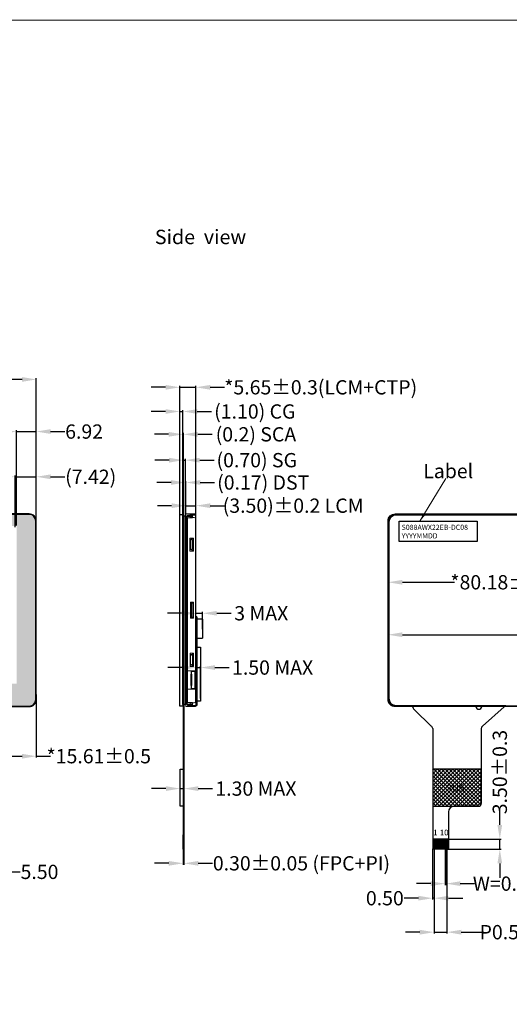
# Model space of a CAD drawing. Units: millimetres. Extents: x 5830 to 6614, y 1703 to 2247.
# Drawn here: x 6172 to 6343, y 1902 to 2247 of the extents above; entities that cross this region are included whole.
import ezdxf

# ---------------------------------------------------------------- set-up
doc = ezdxf.new("R2010")
doc.units = ezdxf.units.MM
for name, color, linetype in [('BL', 7, 'Continuous'), ('DIM', 3, 'Continuous'), ('FPC', 42, 'Continuous'), ('保护膜', 5, 'Continuous')]:
    doc.layers.add(name, color=color, linetype=linetype)
doc.styles.add('Aral', font='arial.ttf')
doc.styles.add('Arial', font='arial.ttf')
doc.styles.get("Standard").update_dxf_attribs({"font": 'arial.ttf', "height": 5})
doc.styles.add('STARRY', font='simhei.ttf')
doc.styles.add('宋体', font='txt')
doc.dimstyles.new('1x', dxfattribs={"dimtxt": 4, "dimasz": 3, "dimexe": 0.2, "dimexo": 0.2, "dimgap": 0.25, "dimtad": 1, "dimdsep": 46, "dimtxsty": 'Standard', "dimcen": 1.5, "dimadec": 0, "dimazin": 0, "dimtfac": 1, "dimtofl": 0, "dimtmove": 0, "dimatfit": 3, "dimfxl": 1.5, "dimtolj": 1, "dimtzin": 0, "dimlwd": 0, "dimlwe": 0, "dimarcsym": 0})
doc.dimstyles.new('STANDARD$0', dxfattribs={"dimtxt": 5, "dimasz": 5, "dimexe": 0.5, "dimexo": 0.1, "dimgap": 0.25, "dimtad": 0, "dimzin": 1, "dimdsep": 46, "dimtxsty": 'Standard', "dimcen": 0.5, "dimclrd": 256, "dimclre": 256, "dimclrt": 256, "dimadec": 0, "dimazin": 0, "dimtm": 0.3, "dimtfac": 1, "dimtmove": 0, "dimatfit": 3, "dimfxl": 1, "dimtolj": 1, "dimtzin": 0, "dimlwd": -1, "dimlwe": -1, "dimarcsym": 0})

# ---------------------------------------------------------------- blocks, each defined once
blk = doc.blocks.new('65+')
at = {"layer": 'BL', "color": 210, "lineweight": 13}
for p, q in [((6390.18, 1705.17), (6390.18, 1637.66)), ((6390.18, 1705.17), (6393.58, 1705.17)), ((6391.68, 1705.17), (6391.68, 1703.87)), ((6391.68, 1704.87), (6393.58, 1704.87)), ((6391.68, 1703.87), (6393.08, 1703.87)), ((6393.58, 1705.17), (6393.58, 1704.87)), ((6393.58, 1639.46), (6393.58, 1703.37)), ((6392.78, 1696.71), (6391.58, 1696.71)), ((6391.58, 1692.11), (6391.58, 1696.71)), ((6392.78, 1692.11), (6392.78, 1696.71)), ((6392.78, 1692.11), (6391.58, 1692.11)), ((6392.83, 1656.32), (6391.63, 1656.32)), ((6391.63, 1651.72), (6391.63, 1656.32)), ((6392.83, 1651.72), (6392.83, 1656.32)), ((6392.83, 1651.72), (6391.63, 1651.72)), ((6391.68, 1638.96), (6391.68, 1637.66)), ((6391.68, 1638.96), (6393.08, 1638.96)), ((6390.18, 1637.66), (6393.58, 1637.66)), ((6391.68, 1637.96), (6393.58, 1637.96)), ((6393.58, 1637.96), (6393.58, 1637.66))]:
    blk.add_line(p, q, dxfattribs=at)
for centre, start, end in [((6393.08, 1703.37), 0, 90), ((6393.08, 1639.46), 270, 0)]:
    blk.add_arc(centre, 0.5, start, end, dxfattribs=at)
blk = doc.blocks.new('*D4')
at = {"layer": 'Defpoints', "color": 0}
for p in [(6233.55, 2039.34), (6233.55, 2032.48), (6235.85, 2033.65)]:
    blk.add_point(p, dxfattribs=at)
at = {"layer": 'DIM'}
for p, q in [((6228.55, 2039.34), (6223.55, 2039.34)), ((6233.55, 2032.58), (6233.55, 2039.84)), ((6233.55, 2039.34), (6235.85, 2039.34)), ((6235.85, 2033.75), (6235.85, 2039.84)), ((6240.85, 2039.34), (6245.85, 2039.34))]:
    blk.add_line(p, q, dxfattribs=at)
for points in [[(6228.55, 2040.17), (6228.55, 2038.51), (6233.55, 2039.34)], [(6240.85, 2040.17), (6240.85, 2038.51), (6235.85, 2039.34)]]:
    blk.add_solid(points, dxfattribs=at)
at = {"layer": 'DIM', "insert": (6256.41, 2039.34), "char_height": 5, "attachment_point": 5}
blk.add_mtext('\\A1;3 MAX', dxfattribs=at)
blk = doc.blocks.new('*D6')
at = {"layer": 'Defpoints', "color": 0}
for p in [(6235.2, 2020.33), (6233.7, 2009.23), (6235.2, 2009.35)]:
    blk.add_point(p, dxfattribs=at)
at = {"layer": 'DIM'}
for p, q in [((6228.7, 2020.33), (6223.7, 2020.33)), ((6233.7, 2009.33), (6233.7, 2020.83)), ((6233.7, 2020.33), (6235.2, 2020.33)), ((6235.2, 2009.45), (6235.2, 2020.83)), ((6240.2, 2020.33), (6245.2, 2020.33))]:
    blk.add_line(p, q, dxfattribs=at)
for points in [[(6228.7, 2021.16), (6228.7, 2019.49), (6233.7, 2020.33)], [(6240.2, 2021.16), (6240.2, 2019.49), (6235.2, 2020.33)]]:
    blk.add_solid(points, dxfattribs=at)
at = {"layer": 'DIM', "insert": (6260.38, 2020.33), "char_height": 5, "attachment_point": 5}
blk.add_mtext('\\A1;1.50 MAX', dxfattribs=at)
blk = doc.blocks.new('*D7')
at = {"layer": 'Defpoints', "color": 0}
for p in [(6177.7, 2121.24), (5948.04, 2070.75), (6177.7, 2070.79)]:
    blk.add_point(p, dxfattribs=at)
at = {"layer": 'DIM'}
for p, q in [((5948.04, 2070.85), (5948.04, 2121.74)), ((5953.04, 2121.24), (6009.56, 2121.24)), ((6172.7, 2121.24), (6116.18, 2121.24)), ((6177.7, 2070.89), (6177.7, 2121.74))]:
    blk.add_line(p, q, dxfattribs=at)
for points in [[(5953.04, 2122.07), (5953.04, 2120.41), (5948.04, 2121.24)], [(6172.7, 2122.07), (6172.7, 2120.41), (6177.7, 2121.24)]]:
    blk.add_solid(points, dxfattribs=at)
at = {"layer": 'DIM', "insert": (6062.87, 2121.24), "char_height": 5, "attachment_point": 5}
blk.add_mtext('\\A1;* 229.66%%P0.2 LCM /CG {\\C256; } OUTLINE', dxfattribs=at)
blk = doc.blocks.new('*D11')
at = {"layer": 'Defpoints', "color": 0}
for p in [(6177.7, 2087.15), (6170.28, 2069.45), (6177.7, 2070.79)]:
    blk.add_point(p, dxfattribs=at)
at = {"layer": 'DIM'}
for p, q in [((6165.28, 2087.15), (6160.28, 2087.15)), ((6170.28, 2069.55), (6170.28, 2087.65)), ((6170.28, 2087.15), (6177.7, 2087.15)), ((6177.7, 2070.89), (6177.7, 2087.65)), ((6182.7, 2087.15), (6187.7, 2087.15))]:
    blk.add_line(p, q, dxfattribs=at)
for points in [[(6165.28, 2087.99), (6165.28, 2086.32), (6170.28, 2087.15)], [(6182.7, 2087.99), (6182.7, 2086.32), (6177.7, 2087.15)]]:
    blk.add_solid(points, dxfattribs=at)
at = {"layer": 'DIM', "insert": (6196.73, 2087.15), "char_height": 5, "attachment_point": 5}
blk.add_mtext('\\A1;(7.42)', dxfattribs=at)
blk = doc.blocks.new('*D13')
at = {"layer": 'Defpoints', "color": 0}
for p in [(6177.7, 2102.99), (6170.78, 2069.95), (6177.7, 2070.79)]:
    blk.add_point(p, dxfattribs=at)
at = {"layer": 'DIM'}
for p, q in [((6165.78, 2102.99), (6160.78, 2102.99)), ((6170.78, 2070.05), (6170.78, 2103.49)), ((6170.78, 2102.99), (6177.7, 2102.99)), ((6177.7, 2070.89), (6177.7, 2103.49)), ((6182.7, 2102.99), (6187.7, 2102.99))]:
    blk.add_line(p, q, dxfattribs=at)
for points in [[(6165.78, 2103.82), (6165.78, 2102.15), (6170.78, 2102.99)], [(6182.7, 2103.82), (6182.7, 2102.15), (6177.7, 2102.99)]]:
    blk.add_solid(points, dxfattribs=at)
at = {"layer": 'DIM', "insert": (6194.43, 2102.99), "char_height": 5, "attachment_point": 5}
blk.add_mtext('\\A1;6.92', dxfattribs=at)
blk = doc.blocks.new('*D18')
at = {"layer": 'Defpoints', "color": 0}
for p in [(6177.7, 2010.97), (6162.09, 1994.3), (6177.7, 1989.28)]:
    blk.add_point(p, dxfattribs=at)
at = {"layer": 'DIM'}
for p, q in [((6177.7, 2010.87), (6177.7, 1988.78)), ((6162.09, 1994.2), (6162.09, 1988.78)), ((6167.09, 1989.28), (6172.7, 1989.28)), ((6177.7, 1989.28), (6182.7, 1989.28))]:
    blk.add_line(p, q, dxfattribs=at)
for points in [[(6167.09, 1990.11), (6167.09, 1988.44), (6162.09, 1989.28)], [(6172.7, 1990.11), (6172.7, 1988.44), (6177.7, 1989.28)]]:
    blk.add_solid(points, dxfattribs=at)
at = {"layer": 'DIM', "insert": (6199.57, 1989.28), "char_height": 5, "attachment_point": 5}
blk.add_mtext('\\A1;*15.61%%P0.5', dxfattribs=at)
blk = doc.blocks.new('*D14')
at = {"layer": 'Defpoints', "color": 0}
for p in [(6156.59, 1959.36), (6162.09, 1959.36), (6162.09, 1948.76)]:
    blk.add_point(p, dxfattribs=at)
at = {"layer": 'DIM'}
for p, q in [((6156.59, 1959.26), (6156.59, 1948.26)), ((6162.09, 1959.26), (6162.09, 1948.26)), ((6151.59, 1948.76), (6146.59, 1948.76)), ((6156.59, 1948.76), (6162.09, 1948.76)), ((6167.09, 1948.76), (6172.09, 1948.76))]:
    blk.add_line(p, q, dxfattribs=at)
for points in [[(6151.59, 1949.6), (6151.59, 1947.93), (6156.59, 1948.76)], [(6167.09, 1949.6), (6167.09, 1947.93), (6162.09, 1948.76)]]:
    blk.add_solid(points, dxfattribs=at)
at = {"layer": 'DIM', "insert": (6178.82, 1948.76), "char_height": 5, "attachment_point": 5}
blk.add_mtext('\\A1;5.50', dxfattribs=at)
blk = doc.blocks.new('*D19')
at = {"layer": 'Defpoints', "color": 0}
for p in [(6162.09, 1994.3), (6145.09, 1989.28), (6145.09, 1987.67)]:
    blk.add_point(p, dxfattribs=at)
at = {"layer": 'DIM'}
for p, q in [((6162.09, 1994.2), (6162.09, 1988.78)), ((6140.09, 1989.28), (6135.09, 1989.28)), ((6145.09, 1987.77), (6145.09, 1989.78)), ((6145.09, 1989.28), (6145.14, 1989.28)), ((6162.09, 1989.28), (6162.03, 1989.28)), ((6167.09, 1989.28), (6172.09, 1989.28))]:
    blk.add_line(p, q, dxfattribs=at)
for points in [[(6140.09, 1990.11), (6140.09, 1988.44), (6145.09, 1989.28)], [(6167.09, 1990.11), (6167.09, 1988.44), (6162.09, 1989.28)]]:
    blk.add_solid(points, dxfattribs=at)
at = {"layer": 'DIM', "insert": (6153.59, 1989.28), "char_height": 5, "attachment_point": 5}
blk.add_mtext('\\A1;17.00', dxfattribs=at)
blk = doc.blocks.new('*D22')
at = {"layer": 'Defpoints', "color": 0}
for p in [(6233.55, 2077.03), (6230.05, 2074.16), (6233.55, 2072.75)]:
    blk.add_point(p, dxfattribs=at)
at = {"layer": 'DIM'}
for p, q in [((6225.05, 2077.03), (6220.05, 2077.03)), ((6230.05, 2074.26), (6230.05, 2077.53)), ((6230.05, 2077.03), (6233.55, 2077.03)), ((6233.55, 2072.85), (6233.55, 2077.53)), ((6238.55, 2077.03), (6243.55, 2077.03))]:
    blk.add_line(p, q, dxfattribs=at)
for points in [[(6225.05, 2077.87), (6225.05, 2076.2), (6230.05, 2077.03)], [(6238.55, 2077.87), (6238.55, 2076.2), (6233.55, 2077.03)]]:
    blk.add_solid(points, dxfattribs=at)
at = {"layer": 'DIM', "insert": (6267.56, 2077.03), "char_height": 5, "attachment_point": 5}
blk.add_mtext('\\A1;(3.50)%%P0.2 LCM', dxfattribs=at)
blk = doc.blocks.new('*D23')
at = {"layer": 'Defpoints', "color": 0}
for p in [(6228.06, 1977.93), (6228.06, 1972.9), (6229.36, 1973.83)]:
    blk.add_point(p, dxfattribs=at)
at = {"layer": 'DIM'}
for p, q in [((6223.06, 1977.93), (6218.06, 1977.93)), ((6228.06, 1973), (6228.06, 1978.43)), ((6228.06, 1977.93), (6229.36, 1977.93)), ((6229.36, 1973.93), (6229.36, 1978.43)), ((6234.36, 1977.93), (6239.36, 1977.93))]:
    blk.add_line(p, q, dxfattribs=at)
for points in [[(6223.06, 1978.76), (6223.06, 1977.1), (6228.06, 1977.93)], [(6234.36, 1978.76), (6234.36, 1977.1), (6229.36, 1977.93)]]:
    blk.add_solid(points, dxfattribs=at)
at = {"layer": 'DIM', "insert": (6254.54, 1977.93), "char_height": 5, "attachment_point": 5}
blk.add_mtext('\\A1;1.30 MAX', dxfattribs=at)
blk = doc.blocks.new('*D25')
at = {"layer": 'Defpoints', "color": 0}
for p in [(6229.06, 1956.7), (6229.36, 1956.7), (6229.06, 1951.76)]:
    blk.add_point(p, dxfattribs=at)
at = {"layer": 'DIM'}
for p, q in [((6229.06, 1956.6), (6229.06, 1951.26)), ((6229.36, 1956.6), (6229.36, 1951.26)), ((6224.06, 1951.76), (6219.06, 1951.76)), ((6229.06, 1951.76), (6229.36, 1951.76)), ((6234.36, 1951.76), (6239.36, 1951.76))]:
    blk.add_line(p, q, dxfattribs=at)
for points in [[(6224.06, 1952.59), (6224.06, 1950.92), (6229.06, 1951.76)], [(6234.36, 1952.59), (6234.36, 1950.92), (6229.36, 1951.76)]]:
    blk.add_solid(points, dxfattribs=at)
at = {"layer": 'DIM', "insert": (6270.47, 1951.76), "char_height": 5, "attachment_point": 5}
blk.add_mtext('\\A1;0.30%%P0.05 (FPC+PI)', dxfattribs=at)
blk = doc.blocks.new('*D26')
at = {"layer": 'Defpoints', "color": 0}
for p in [(6230.05, 2085.15), (6229.88, 2072.7), (6230.05, 2072.7)]:
    blk.add_point(p, dxfattribs=at)
at = {"layer": 'DIM'}
for p, q in [((6224.88, 2085.15), (6219.88, 2085.15)), ((6229.88, 2072.8), (6229.88, 2085.65)), ((6229.88, 2085.15), (6230.05, 2085.15)), ((6230.05, 2072.8), (6230.05, 2085.65)), ((6235.05, 2085.15), (6240.05, 2085.15))]:
    blk.add_line(p, q, dxfattribs=at)
for points in [[(6224.88, 2085.98), (6224.88, 2084.32), (6229.88, 2085.15)], [(6235.05, 2085.98), (6235.05, 2084.32), (6230.05, 2085.15)]]:
    blk.add_solid(points, dxfattribs=at)
at = {"layer": 'DIM', "insert": (6257.1, 2085.15), "char_height": 5, "attachment_point": 5}
blk.add_mtext('\\A1;(0.17) DST', dxfattribs=at)
blk = doc.blocks.new('*D27')
at = {"layer": 'Defpoints', "color": 0}
for p in [(6229.88, 2092.97), (6229.18, 2073.03), (6229.88, 2072.7)]:
    blk.add_point(p, dxfattribs=at)
at = {"layer": 'DIM'}
for p, q in [((6229.18, 2073.13), (6229.18, 2093.47)), ((6229.88, 2072.8), (6229.88, 2093.47)), ((6224.18, 2092.97), (6219.18, 2092.97)), ((6229.18, 2092.97), (6229.88, 2092.97)), ((6234.88, 2092.97), (6239.88, 2092.97))]:
    blk.add_line(p, q, dxfattribs=at)
for points in [[(6224.18, 2093.8), (6224.18, 2092.13), (6229.18, 2092.97)], [(6234.88, 2093.8), (6234.88, 2092.13), (6229.88, 2092.97)]]:
    blk.add_solid(points, dxfattribs=at)
at = {"layer": 'DIM', "insert": (6254.84, 2092.97), "char_height": 5, "attachment_point": 5}
blk.add_mtext('\\A1;(0.70) SG', dxfattribs=at)
blk = doc.blocks.new('*D28')
at = {"layer": 'Defpoints', "color": 0}
for p in [(6229.18, 2102.02), (6229.01, 2073.15), (6229.18, 2073.15)]:
    blk.add_point(p, dxfattribs=at)
at = {"layer": 'DIM'}
for p, q in [((6224.01, 2102.02), (6219.01, 2102.02)), ((6229.01, 2073.25), (6229.01, 2102.52)), ((6229.01, 2102.02), (6229.18, 2102.02)), ((6229.18, 2073.25), (6229.18, 2102.52)), ((6234.18, 2102.02), (6239.18, 2102.02))]:
    blk.add_line(p, q, dxfattribs=at)
for points in [[(6224.01, 2102.85), (6224.01, 2101.18), (6229.01, 2102.02)], [(6234.18, 2102.85), (6234.18, 2101.18), (6229.18, 2102.02)]]:
    blk.add_solid(points, dxfattribs=at)
at = {"layer": 'DIM', "insert": (6254.55, 2102.02), "char_height": 5, "attachment_point": 5}
blk.add_mtext('\\A1;(0.2) SCA', dxfattribs=at)
blk = doc.blocks.new('*D29')
at = {"layer": 'Defpoints', "color": 0}
for p in [(6229.01, 2110.02), (6227.91, 2072.68), (6229.01, 2072.68)]:
    blk.add_point(p, dxfattribs=at)
at = {"layer": 'DIM'}
for p, q in [((6222.91, 2110.02), (6217.91, 2110.02)), ((6227.91, 2072.78), (6227.91, 2110.52)), ((6227.91, 2110.02), (6229.01, 2110.02)), ((6229.01, 2072.78), (6229.01, 2110.52)), ((6234.01, 2110.02), (6239.01, 2110.02))]:
    blk.add_line(p, q, dxfattribs=at)
for points in [[(6222.91, 2110.85), (6222.91, 2109.18), (6227.91, 2110.02)], [(6234.01, 2110.85), (6234.01, 2109.18), (6229.01, 2110.02)]]:
    blk.add_solid(points, dxfattribs=at)
at = {"layer": 'DIM', "insert": (6254.16, 2110.02), "char_height": 5, "attachment_point": 5}
blk.add_mtext('\\A1;(1.10) CG', dxfattribs=at)
blk = doc.blocks.new('*D24')
at = {"layer": 'Defpoints', "color": 0}
for p in [(6233.55, 2118.49), (6227.91, 2073.96), (6233.55, 2073.55)]:
    blk.add_point(p, dxfattribs=at)
at = {"layer": 'DIM'}
for p, q in [((6222.91, 2118.49), (6217.91, 2118.49)), ((6227.91, 2074.06), (6227.91, 2118.99)), ((6227.91, 2118.49), (6233.55, 2118.49)), ((6233.55, 2073.65), (6233.55, 2118.99)), ((6238.55, 2118.49), (6243.55, 2118.49))]:
    blk.add_line(p, q, dxfattribs=at)
for points in [[(6222.91, 2119.32), (6222.91, 2117.65), (6227.91, 2118.49)], [(6238.55, 2119.32), (6238.55, 2117.65), (6233.55, 2118.49)]]:
    blk.add_solid(points, dxfattribs=at)
at = {"layer": 'DIM', "insert": (6277.22, 2118.49), "char_height": 5, "attachment_point": 5}
blk.add_mtext('\\A1;*5.65%%P0.3(LCM+CTP)', dxfattribs=at)
blk = doc.blocks.new('655')
at = {"layer": 'BL', "color": 210, "lineweight": 13}
for p, q in [((5737.69, 2312.25), (5513.03, 2312.25)), ((5737.69, 2311.95), (5513.03, 2311.95)), ((5510.53, 2309.75), (5510.53, 2247.25)), ((5510.83, 2309.75), (5510.83, 2247.25)), ((5739.89, 2247.25), (5739.89, 2309.75)), ((5740.19, 2247.25), (5740.19, 2309.75)), ((5513.03, 2245.05), (5737.69, 2245.05)), ((5513.03, 2244.75), (5737.69, 2244.75))]:
    blk.add_line(p, q, dxfattribs=at)
for centre, radius, start, end in [((5513.03, 2309.75), 2.5, 90, 180), ((5513.03, 2309.75), 2.2, 90, 180), ((5737.69, 2309.75), 2.5, 0, 90), ((5737.69, 2309.75), 2.2, 0, 90), ((5513.03, 2247.25), 2.5, 180, 270), ((5513.03, 2247.25), 2.2, 180, 270), ((5737.69, 2247.25), 2.5, 270, 0), ((5737.69, 2247.25), 2.2, 270, 0)]:
    blk.add_arc(centre, radius, start, end, dxfattribs=at)
blk = doc.blocks.new('*D30')
at = {"layer": 'Defpoints', "color": 0}
for p in [(6316.88, 1956.7), (6321.38, 1956.7), (6321.38, 1927.64)]:
    blk.add_point(p, dxfattribs=at)
at = {"layer": 'DIM'}
for p, q in [((6316.88, 1956.6), (6316.88, 1927.14)), ((6321.38, 1956.6), (6321.38, 1927.14)), ((6311.88, 1927.64), (6306.88, 1927.64)), ((6316.88, 1927.64), (6321.38, 1927.64)), ((6326.38, 1927.64), (6334.31, 1927.64))]:
    blk.add_line(p, q, dxfattribs=at)
for points in [[(6311.88, 1928.47), (6311.88, 1926.8), (6316.88, 1927.64)], [(6326.38, 1928.47), (6326.38, 1926.8), (6321.38, 1927.64)]]:
    blk.add_solid(points, dxfattribs=at)
at = {"layer": 'DIM', "insert": (6367.11, 1927.64), "char_height": 5, "attachment_point": 5}
blk.add_mtext('\\A1;P0.5*(10-1)=4.50%%P0.1', dxfattribs=at)
blk = doc.blocks.new('*D31')
at = {"layer": 'Defpoints', "color": 0}
for p in [(6321.56, 1960.2), (6321.56, 1956.7), (6339.87, 1956.7)]:
    blk.add_point(p, dxfattribs=at)
at = {"layer": 'DIM'}
for p, q in [((6339.87, 1965.2), (6339.87, 1970.22)), ((6321.66, 1960.2), (6340.37, 1960.2)), ((6339.87, 1956.7), (6339.87, 1960.2)), ((6321.66, 1956.7), (6340.37, 1956.7)), ((6339.87, 1951.7), (6339.87, 1946.7))]:
    blk.add_line(p, q, dxfattribs=at)
for points in [[(6339.04, 1965.2), (6340.71, 1965.2), (6339.87, 1960.2)], [(6339.04, 1951.7), (6340.71, 1951.7), (6339.87, 1956.7)]]:
    blk.add_solid(points, dxfattribs=at)
at = {"layer": 'DIM', "insert": (6339.87, 1983.73), "char_height": 5, "attachment_point": 5, "rotation": 90}
blk.add_mtext('\\A1;3.50%%P0.3', dxfattribs=at)
blk = doc.blocks.new('*D32')
at = {"layer": 'Defpoints', "color": 0}
for p in [(6320.71, 1956.7), (6321.06, 1956.7), (6321.06, 1944.64)]:
    blk.add_point(p, dxfattribs=at)
at = {"layer": 'DIM'}
for p, q in [((6320.71, 1956.6), (6320.71, 1944.14)), ((6321.06, 1956.6), (6321.06, 1944.14)), ((6315.71, 1944.64), (6310.71, 1944.64)), ((6320.71, 1944.64), (6321.06, 1944.64)), ((6326.06, 1944.64), (6331.06, 1944.64))]:
    blk.add_line(p, q, dxfattribs=at)
for points in [[(6315.71, 1945.47), (6315.71, 1943.81), (6320.71, 1944.64)], [(6326.06, 1945.47), (6326.06, 1943.81), (6321.06, 1944.64)]]:
    blk.add_solid(points, dxfattribs=at)
at = {"layer": 'DIM', "insert": (6351.97, 1944.64), "char_height": 5, "attachment_point": 5}
blk.add_mtext('\\A1;W=0.35%%P0.05', dxfattribs=at)
blk = doc.blocks.new('*D33')
at = {"layer": 'Defpoints', "color": 0}
for p in [(6316.38, 1956.9), (6316.88, 1956.7), (6316.38, 1939.54)]:
    blk.add_point(p, dxfattribs=at)
at = {"layer": 'DIM'}
for p, q in [((6316.38, 1956.8), (6316.38, 1939.04)), ((6316.88, 1956.6), (6316.88, 1939.04)), ((6311.38, 1939.54), (6306.38, 1939.54)), ((6316.88, 1939.54), (6316.38, 1939.54)), ((6321.88, 1939.54), (6326.88, 1939.54))]:
    blk.add_line(p, q, dxfattribs=at)
for points in [[(6311.38, 1940.38), (6311.38, 1938.71), (6316.38, 1939.54)], [(6321.88, 1940.38), (6321.88, 1938.71), (6316.88, 1939.54)]]:
    blk.add_solid(points, dxfattribs=at)
at = {"layer": 'DIM', "insert": (6299.65, 1939.54), "char_height": 5, "attachment_point": 5}
blk.add_mtext('\\A1;0.50', dxfattribs=at)
blk = doc.blocks.new('*D35')
at = {"layer": 'Defpoints', "color": 0}
for p in [(6417.21, 2037.3), (6300.77, 2032.1), (6417.21, 2031.83)]:
    blk.add_point(p, dxfattribs=at)
at = {"layer": 'DIM'}
for p, q in [((6417.21, 2037.2), (6417.21, 2031.33)), ((6300.77, 2032), (6300.77, 2031.33)), ((6305.77, 2031.83), (6346.07, 2031.83)), ((6412.21, 2031.83), (6371.91, 2031.83))]:
    blk.add_line(p, q, dxfattribs=at)
for points in [[(6305.77, 2032.66), (6305.77, 2030.99), (6300.77, 2031.83)], [(6412.21, 2032.66), (6412.21, 2030.99), (6417.21, 2031.83)]]:
    blk.add_solid(points, dxfattribs=at)
at = {"layer": 'DIM', "insert": (6358.99, 2031.83), "char_height": 5, "attachment_point": 5}
blk.add_mtext('\\A1;(116.44)', dxfattribs=at)
blk = doc.blocks.new('*D38')
at = {"layer": 'Defpoints', "color": 0}
for p in [(6380.95, 2050.2), (6380.95, 2033.75), (6300.77, 2015.31)]:
    blk.add_point(p, dxfattribs=at)
at = {"layer": 'DIM'}
for p, q in [((6300.77, 2015.41), (6300.77, 2050.7)), ((6305.77, 2050.2), (6324, 2050.2)), ((6375.95, 2050.2), (6357.72, 2050.2)), ((6380.95, 2033.85), (6380.95, 2050.7))]:
    blk.add_line(p, q, dxfattribs=at)
for points in [[(6305.77, 2051.03), (6305.77, 2049.36), (6300.77, 2050.2)], [(6375.95, 2051.03), (6375.95, 2049.36), (6380.95, 2050.2)]]:
    blk.add_solid(points, dxfattribs=at)
at = {"layer": 'DIM', "insert": (6340.86, 2050.2), "char_height": 5, "attachment_point": 5}
blk.add_mtext('\\A1;*80.18%%P0.8', dxfattribs=at)
blk = doc.blocks.new('A$C2A3067BB')
at = {"layer": '保护膜', "color": 56, "linetype": 'Continuous'}
blk.add_lwpolyline([(222.38, -8.05, 0.414214), (224.88, -5.55), (224.88, 56.95, 0.414214), (222.38, 59.45), (-2.28, 59.45, 0.414214), (-4.78, 56.95), (-4.78, -5.55, 0.414214), (-2.28, -8.05), (30.13, -8.05, -0.414214), (33.13, -11.05), (33.13, -13.05, 0.414214), (36.13, -16.05), (38.13, -16.05, 0.414214), (41.13, -13.05), (41.13, -11.05, -0.414214), (44.13, -8.05)], format="xyb", close=True, dxfattribs=at)

msp = doc.modelspace()

# ---------------------------------------------------------------- hatches: boundary and pattern name
at = {"linetype": 'Continuous'}
h = msp.add_hatch(dxfattribs=at)
h.set_pattern_fill('ANSI38', color=192, scale=0.3, style=0)
h.set_pattern_definition([(45, (511.212, -362.5354), (-0.67351921, 0.67351921), []), (135, (511.212, -362.5354), (-2.02055763, 0.67351921), [2.38125, -1.42875])])
h.paths.add_polyline_path([(5952.816, 2069.95), (6170.776, 2069.95), (6170.776, 2014.71), (5952.816, 2014.71)], flags=16)
edge = h.paths.add_edge_path()
edge.add_line((6146.936, 2006.856), (6175.198, 2006.856))
edge.add_arc((6175.198, 2009.156), 2.3, 270, 360)
edge.add_line((6177.498, 2009.156), (6177.498, 2071.66))
edge.add_arc((6175.198, 2071.66), 2.3, 0, 90)
edge.add_line((6175.198, 2073.96), (5950.537, 2073.96))
edge.add_arc((5950.537, 2071.66), 2.3, 90, 180)
edge.add_line((5948.237, 2071.66), (5948.237, 2009.156))
edge.add_arc((5950.537, 2009.156), 2.3, 180, 270)
edge.add_line((5950.537, 2006.856), (6136.779, 2006.856))
edge.add_arc((6137.636, 2007.371), 1, 211.0361, 225.69059)
edge.add_line((6136.938, 2006.656), (6146.935, 2006.656))
edge.add_arc((6145.936, 2006.71), 1, 356.90074, 360)
edge.add_line((6146.936, 2006.71), (6146.936, 2006.856))
h = msp.add_hatch()
h.set_pattern_fill('ANSI37', color=3, scale=0.3, style=0)
h.set_pattern_definition([(45, (22.657, 6.6256), (-0.67351921, 0.67351921), []), (135, (22.657, 6.6256), (-0.67351921, -0.67351921), [])])
edge = h.paths.add_edge_path()
edge.add_line((6316.383, 1984.706), (6316.383, 1971.736))
edge.add_line((6316.383, 1971.736), (6332.383, 1971.736))
edge.add_arc((6332.383, 1972.736), 1, 270, 360)
edge.add_line((6333.383, 1972.736), (6333.383, 1984.706))
edge.add_line((6333.383, 1984.706), (6316.383, 1984.706))
h.paths.add_polyline_path([(6320.414, 1980.034), (6328.506, 1980.034), (6328.506, 1976.198), (6320.414, 1976.198)], flags=24)

# ---------------------------------------------------------------- linework, layer by layer
at = {"color": 1}
for p, q in [((6235.85, 2037.289), (6233.55, 2037.289)), ((6235.85, 2037.289), (6235.85, 2030.651)), ((6233.55, 2030.651), (6235.85, 2030.651))]:
    msp.add_line(p, q, dxfattribs=at)
at = {"color": 7}
msp.add_line((6233.55, 2033.651), (6233.55, 2030.651), dxfattribs=at)
at = {"color": 33}
for p, q in [((6309.496, 2006.399), (6309.496, 2006.656)), ((6332.383, 1971.736), (6323.883, 1971.736)), ((6332.383, 1971.736), (6323.883, 1971.736))]:
    msp.add_line(p, q, dxfattribs=at)
at = {"color": 7, "lineweight": 13, "const_width": 0.291}
msp.add_lwpolyline([(5829.818, 1703.957), (5829.818, 2247.108), (6613.534, 2247.108), (6613.534, 1703.957)], close=True, dxfattribs=at)
at = {"color": 192, "linetype": 'Continuous'}
msp.add_lwpolyline([(6177.498, 2009.156), (6177.498, 2071.66, 0.4142136), (6175.198, 2073.96), (5950.537, 2073.96, 0.4142136), (5948.237, 2071.66), (5948.237, 2009.156, 0.4142136), (5950.537, 2006.856), (6175.198, 2006.856, 0.4142136)], format="xyb", close=True, dxfattribs=at)
for points in [[(6229.005, 2006.856), (6227.905, 2006.856), (6227.905, 2073.96), (6229.005, 2073.96)], [(6229.005, 2073.46), (6229.18, 2073.46), (6229.18, 2007.356), (6229.005, 2007.356)], [(6229.88, 2007.356), (6229.18, 2007.356), (6229.18, 2073.46), (6229.88, 2073.46)]]:
    msp.add_lwpolyline(points, close=True, dxfattribs=at)
at = {"color": 2}
msp.add_lwpolyline([(6229.88, 2073.46), (6230.05, 2073.46), (6230.05, 2007.356), (6229.88, 2007.356)], close=True, dxfattribs=at)
at = {"color": 7}
msp.add_lwpolyline([(6304.641, 2071.584), (6332.006, 2071.584), (6332.006, 2064.515), (6304.641, 2064.515)], close=True, dxfattribs=at)
at = {"color": 1}
for points in [[(6233.7, 2027.518), (6235.2, 2027.518), (6235.2, 2008.515), (6233.7, 2008.515)], [(6228.055, 1984.706), (6229.255, 1984.706), (6229.255, 1971.736), (6228.055, 1971.736)]]:
    msp.add_lwpolyline(points, close=True, dxfattribs=at)
at = {"color": 30}
msp.add_lwpolyline([(6229.155, 2007.356), (6229.355, 2007.356), (6229.355, 1956.695), (6229.155, 1956.695)], close=True, dxfattribs=at)
at = {"color": 3}
msp.add_lwpolyline([(6316.383, 1984.706), (6316.383, 1971.736), (6332.383, 1971.736, 0.4142136), (6333.383, 1972.736), (6333.383, 1984.706)], format="xyb", close=True, dxfattribs=at)
msp.add_lwpolyline([(6316.383, 1984.706), (6316.383, 1971.736), (6332.383, 1971.736, 0.4142136), (6333.383, 1972.736), (6333.383, 1984.706)], format="xyb", close=True, dxfattribs=at)
msp.add_lwpolyline([(6229.355, 1956.695), (6229.055, 1956.695), (6229.055, 1961.695), (6229.355, 1961.695)], close=True, dxfattribs=at)
at = {"color": 33}
for centre, start, end in [((6310.496, 2006.399), 180, 238.11711), ((6340.833, 2007.371), 301.88289, 314.30941), ((6332.383, 1972.736), 270, 0), ((6332.383, 1972.736), 270, 0)]:
    msp.add_arc(centre, 1, start, end, dxfattribs=at)
at = {"layer": 'BL', "color": 210, "lineweight": 13}
for p, q in [((5950.537, 2074.16), (6175.198, 2074.16)), ((6177.698, 2071.66), (6177.698, 2009.156)), ((6175.198, 2006.656), (5950.537, 2006.656))]:
    msp.add_line(p, q, dxfattribs=at)
at = {"layer": 'BL', "color": 7}
for p, q in [((6230.4, 2073.36), (6230.4, 2007.456)), ((6230.4, 2073.36), (6232.35, 2073.36)), ((6231.75, 2037.908), (6231.75, 2042.908)), ((6232.55, 2042.908), (6231.75, 2042.908)), ((6232.05, 2042.908), (6232.05, 2037.908)), ((6232.55, 2042.908), (6232.55, 2037.908)), ((6232.55, 2037.908), (6231.75, 2037.908)), ((6231.85, 2019.013), (6233.2, 2019.013)), ((6231.85, 2019.013), (6231.85, 2013.013)), ((6231.85, 2018.013), (6232, 2018.013)), ((6231.85, 2014.013), (6231.85, 2018.013)), ((6232, 2018.013), (6232, 2014.013)), ((6233.2, 2019.213), (6233.2, 2014.013)), ((6232, 2014.013), (6231.85, 2014.013)), ((6231.85, 2013.013), (6233.2, 2013.013)), ((6233.2, 2014.013), (6233.2, 2012.813)), ((6230.4, 2007.456), (6232.35, 2007.456))]:
    msp.add_line(p, q, dxfattribs=at)
at = {"layer": 'BL', "color": 4, "lineweight": 13}
for p, q in [((6230.65, 2073.76), (6233.55, 2073.76)), ((6230.65, 2073.76), (6230.65, 2073.46)), ((6230.65, 2073.46), (6232.35, 2073.46)), ((6230.65, 2072.76), (6232.35, 2072.76)), ((6230.65, 2072.76), (6230.65, 2008.056)), ((6232.25, 2074.16), (6231.65, 2073.76)), ((6232.25, 2074.16), (6232.55, 2074.16)), ((6232.35, 2072.76), (6232.35, 2073.76)), ((6232.55, 2073.76), (6232.55, 2074.16)), ((6233.55, 2007.056), (6233.55, 2073.76)), ((6527.532, 2073.76), (6303.672, 2073.76)), ((6313.601, 2074.16), (6317.601, 2074.16)), ((6313.601, 2074.16), (6313.601, 2073.76)), ((6317.601, 2074.16), (6317.601, 2073.76)), ((6301.172, 2071.26), (6301.171, 2019.213)), ((6231.65, 2061.908), (6231.65, 2064.908)), ((6232.25, 2064.908), (6231.796, 2065.261)), ((6232.55, 2065.408), (6232.15, 2065.408)), ((6232.55, 2064.908), (6232.25, 2064.908)), ((6232.25, 2064.908), (6232.25, 2061.908)), ((6232.55, 2065.408), (6232.55, 2061.408)), ((6300.77, 2061.408), (6300.77, 2065.408)), ((6300.77, 2065.408), (6301.17, 2065.408)), ((6232.25, 2061.908), (6231.796, 2061.554)), ((6232.55, 2061.408), (6232.15, 2061.408)), ((6232.25, 2061.908), (6232.55, 2061.908)), ((6300.77, 2061.408), (6301.17, 2061.408)), ((6232.75, 2043.208), (6231.65, 2043.208)), ((6231.65, 2037.608), (6231.65, 2043.208)), ((6232.75, 2037.608), (6232.75, 2043.208)), ((6232.75, 2037.608), (6231.65, 2037.608)), ((6231.7, 2021.513), (6231.7, 2024.513)), ((6232.3, 2024.513), (6231.846, 2024.867)), ((6232.6, 2025.013), (6232.2, 2025.013)), ((6232.6, 2024.513), (6232.3, 2024.513)), ((6232.3, 2024.513), (6232.3, 2021.513)), ((6232.6, 2025.013), (6232.6, 2021.013)), ((6300.77, 2025.013), (6300.77, 2021.013)), ((6300.77, 2025.013), (6301.17, 2025.013)), ((6300.77, 2025.013), (6301.17, 2025.013)), ((6232.3, 2021.513), (6231.846, 2021.16)), ((6232.6, 2021.013), (6232.2, 2021.013)), ((6232.3, 2021.513), (6232.6, 2021.513)), ((6300.77, 2021.013), (6301.17, 2021.013)), ((6230.65, 2019.213), (6233.55, 2019.213)), ((6233.25, 2019.213), (6233.25, 2014.013)), ((6301.171, 2019.213), (6301.17, 2012.813)), ((6230.65, 2012.813), (6233.55, 2012.813)), ((6233.25, 2014.013), (6233.25, 2012.813)), ((6301.17, 2012.813), (6301.17, 2009.556)), ((6230.65, 2008.056), (6232.35, 2008.056)), ((6230.65, 2007.356), (6232.35, 2007.356)), ((6230.65, 2007.356), (6230.65, 2007.056)), ((6232.32, 2007.456), (6232.32, 2007.356)), ((6232.35, 2008.056), (6232.35, 2007.056)), ((6230.65, 2007.056), (6233.55, 2007.056)), ((6232.25, 2006.656), (6231.65, 2007.056)), ((6232.55, 2006.656), (6232.25, 2006.656)), ((6232.55, 2006.656), (6232.55, 2007.056)), ((6341.924, 2007.056), (6303.67, 2007.056)), ((6303.672, 2007.056), (6341.924, 2007.056)), ((6320.147, 2006.656), (6320.147, 2007.056)), ((6320.147, 2006.656), (6324.147, 2006.656)), ((6324.147, 2006.656), (6324.147, 2007.056))]:
    msp.add_line(p, q, dxfattribs=at)
at = {"layer": 'BL', "color": 210, "lineweight": 13}
for centre, start, end in [((6175.198, 2071.66), 0, 90), ((6175.198, 2009.156), 270, 0)]:
    msp.add_arc(centre, 2.5, start, end, dxfattribs=at)
at = {"layer": 'BL', "color": 4, "lineweight": 13}
for centre, radius, start, end in [((6303.672, 2071.26), 2.5, 90, 180), ((6232.15, 2064.908), 0.5, 90, 180), ((6232.15, 2061.908), 0.5, 180, 270), ((6232.2, 2024.513), 0.5, 90, 180), ((6232.2, 2021.513), 0.5, 180, 270), ((6303.67, 2009.556), 2.5, 180, 270)]:
    msp.add_arc(centre, radius, start, end, dxfattribs=at)
at = {"layer": 'FPC', "color": 30}
for p, q in [((6233.7, 2038.152), (6233.7, 2007.056)), ((6233.9, 2038.152), (6233.7, 2038.152)), ((6233.9, 2038.152), (6233.9, 2007.056)), ((6233.55, 2007.056), (6233.9, 2007.056)), ((6315.911, 1999.853), (6309.968, 2005.55)), ((6341.361, 2006.522), (6333.855, 1999.853)), ((6316.383, 1999.004), (6316.383, 1956.895)), ((6333.383, 1999.004), (6333.383, 1972.736)), ((6321.883, 1969.736), (6321.883, 1960.154)), ((6321.883, 1969.736), (6321.883, 1956.895)), ((6321.683, 1956.695), (6316.583, 1956.695))]:
    msp.add_line(p, q, dxfattribs=at)
msp.add_lwpolyline([(6321.883, 1960.195), (6316.383, 1960.195)], dxfattribs=at)
at = {"layer": 'FPC', "color": 30, "flags": 128}
for points in [[(6316.709, 1960.195), (6317.059, 1960.195), (6317.059, 1956.695), (6316.709, 1956.695)], [(6317.209, 1960.195), (6317.559, 1960.195), (6317.559, 1956.695), (6317.209, 1956.695)], [(6317.709, 1960.195), (6318.059, 1960.195), (6318.059, 1956.695), (6317.709, 1956.695)], [(6318.209, 1960.195), (6318.559, 1960.195), (6318.559, 1956.695), (6318.209, 1956.695)], [(6318.709, 1960.195), (6319.059, 1960.195), (6319.059, 1956.695), (6318.709, 1956.695)], [(6319.209, 1960.195), (6319.559, 1960.195), (6319.559, 1956.695), (6319.209, 1956.695)], [(6319.709, 1960.195), (6320.059, 1960.195), (6320.059, 1956.695), (6319.709, 1956.695)], [(6320.209, 1960.195), (6320.559, 1960.195), (6320.559, 1956.695), (6320.209, 1956.695)], [(6320.709, 1960.195), (6321.059, 1960.195), (6321.059, 1956.695), (6320.709, 1956.695)], [(6321.209, 1960.195), (6321.559, 1960.195), (6321.559, 1956.695), (6321.209, 1956.695)]]:
    msp.add_lwpolyline(points, close=True, dxfattribs=at)
at = {"layer": 'FPC', "color": 30}
for centre, radius, start, end in [((6332.533, 2006.71), 1, 183.09926, 356.90074), ((6315.383, 1999.004), 1, 360, 58.11711), ((6334.383, 1999.004), 1, 121.88289, 180), ((6323.883, 1969.736), 2, 90, 180), ((6316.583, 1956.895), 0.2, 180, 270), ((6321.683, 1956.895), 0.2, 270, 0), ((6321.683, 1956.895), 0.2, 270, 0)]:
    msp.add_arc(centre, radius, start, end, dxfattribs=at)

# ---------------------------------------------------------------- block references
msp.add_blockref('A$C2A3067BB', (5952.816, 2014.71))
at = {"color": 0}
msp.add_blockref('65+', (-160.13, 368.995), dxfattribs=at)
at = {"xscale": -1}
msp.add_blockref('A$C2A3067BB', (6525.653, 2014.71), dxfattribs=at)
at = {"layer": 'FPC', "color": 30}
msp.add_blockref('655', (790.237, -238.094), dxfattribs=at)

# ---------------------------------------------------------------- texts
at = {"color": 1, "attachment_point": 1}
for s, insert, char_height, width, style in [('Label', (6313.079, 2091.653), 5, 26.92931, '宋体'), ('SUS', (6321.039, 1979.409), 2.5, 40.20036, 'Aral'), ('1', (6316.555, 1963.555), 2, 80.40073, 'Aral'), ('10', (6318.888, 1963.548), 2, 80.40073, 'Aral')]:
    msp.add_mtext(s, dxfattribs=dict(at, insert=insert, char_height=char_height, width=width, style=style))
at = {"layer": 'DIM', "insert": (6219.179, 2173.679), "char_height": 5.04, "width": 36.5202, "attachment_point": 1, "style": 'Arial'}
msp.add_mtext('Side  view', dxfattribs=at)
at = {"layer": 'DIM', "color": 0, "ltscale": 0.5, "insert": (6305.509, 2070.356), "char_height": 1.8, "width": 27.95721, "attachment_point": 1, "style": 'STARRY'}
msp.add_mtext('{\\fArial|b0|i0|c0|p34;S088AWX22EB-DC08\\PYYYYMMDD}', dxfattribs=at)

# ---------------------------------------------------------------- dimensions: what is measured, and where the dimension line sits
at = {"layer": 'DIM'}
for base, p1, p2, text, picture, middle in [((6177.698, 2121.24), (5948.037, 2070.753), (6177.698, 2070.79), '* <>%%P0.2 LCM /CG {\\C256; } OUTLINE', '*D7', (6062.868, 2121.24)), ((6229.005, 2110.017), (6227.905, 2072.676), (6229.005, 2072.676), '(<>) CG', '*D29', (6254.158, 2110.017)), ((6229.18, 2102.016), (6229.005, 2073.148), (6229.18, 2073.148), '(0.2) SCA', '*D28', (6254.551, 2102.016)), ((6229.88, 2092.968), (6229.18, 2073.031), (6229.88, 2072.703), '(<>) SG', '*D27', (6254.84, 2092.968)), ((6230.05, 2085.151), (6229.88, 2072.703), (6230.05, 2072.703), '(<>) DST', '*D26', (6257.097, 2085.151)), ((6233.55, 2039.34), (6235.85, 2033.651), (6233.55, 2032.482), '3 MAX', '*D4', (6256.412, 2039.34)), ((6228.055, 1977.929), (6229.355, 1973.826), (6228.055, 1972.896), '<> MAX', '*D23', (6254.538, 1977.929)), ((6229.055, 1951.758), (6229.355, 1956.695), (6229.055, 1956.695), '<>%%P0.05 (FPC+PI)', '*D25', (6270.466, 1951.758)), ((6321.384, 1927.636), (6316.884, 1956.695), (6321.384, 1956.695), 'P0.5*(10-1)=<>%%P0.1', '*D30', (6367.113, 1927.636)), ((6321.059, 1944.64), (6320.709, 1956.695), (6321.059, 1956.695), 'W=<>%%P0.05', '*D32', (6351.974, 1944.64))]:
    dim = msp.add_linear_dim(base=base, p1=p1, p2=p2, text=text, dimstyle='STANDARD$0', dxfattribs=at)
    dim.commit()
    dim.dimension.update_dxf_attribs({"geometry": picture, "text_midpoint": middle, "dimtype": 160})
for base, p1, p2, text, picture, middle in [((6233.550004069, 2118.487876172), (6227.905004069, 2073.95978327), (6233.550004069, 2073.554805841), '*<>%%P0.3(LCM+CTP)', '*D24', (6277.217466552, 2118.487876172)), ((6177.698, 2087.153), (6170.276, 2069.45), (6177.698, 2070.79), '(<>)', '*D11', (6196.734, 2087.153)), ((6233.55, 2077.032), (6230.05, 2074.16), (6233.55, 2072.755), '(<>)%%P0.2 LCM', '*D22', (6267.564, 2077.032)), ((6380.951, 2050.198), (6300.772, 2015.314), (6380.951, 2033.752), '*<>%%P0.8', '*D38', (6340.861, 2050.198)), ((6417.215, 2031.828), (6300.772, 2032.101), (6417.215, 2037.304), '(<>)', '*D35', (6358.993, 2031.828)), ((6235.2, 2020.328), (6233.7, 2009.233), (6235.2, 2009.353), '<> MAX', '*D6', (6260.383, 2020.328)), ((6177.698, 1989.278), (6162.086, 1994.299), (6177.698, 2010.969), '*<>%%P0.5', '*D18', (6199.57, 1989.278))]:
    dim = msp.add_linear_dim(base=base, p1=p1, p2=p2, text=text, dimstyle='STANDARD$0', dxfattribs=at)
    dim.commit()
    dim.dimension.update_dxf_attribs({"geometry": picture, "text_midpoint": middle})
for base, p1, p2, picture, middle in [((6177.698, 2102.985), (6170.776, 2069.95), (6177.698, 2070.79), '*D13', (6194.43, 2102.985)), ((6145.086, 1989.278), (6162.086, 1994.299), (6145.086, 1987.673), '*D19', (6153.586, 1989.278)), ((6162.086, 1948.762), (6156.586, 1959.356), (6162.086, 1959.356), '*D14', (6178.821, 1948.762)), ((6316.383, 1939.543), (6316.884, 1956.695), (6316.383, 1956.895), '*D33', (6299.647, 1939.543))]:
    dim = msp.add_linear_dim(base=base, p1=p1, p2=p2, dimstyle='STANDARD$0', dxfattribs=at)
    dim.commit()
    dim.dimension.update_dxf_attribs({"geometry": picture, "text_midpoint": middle})
dim = msp.add_linear_dim(base=(6339.872, 1956.695), p1=(6321.559, 1960.195), p2=(6321.559, 1956.695), angle=270, text='<>%%P0.3', dimstyle='STANDARD$0', dxfattribs=at)
dim.commit()
dim.dimension.update_dxf_attribs({"geometry": '*D31', "text_midpoint": (6339.872, 1983.73), "dimtype": 160})

# ---------------------------------------------------------------- leaders
at = {"color": 1}
msp.add_leader([(6311.936, 2071.584), (6320.979, 2086.522)], dimstyle='1x', override={"dimgap": 0.25, "dimtad": 0, "dimfxl": 0.2}, dxfattribs=at)

doc.saveas('drawing.dxf')
